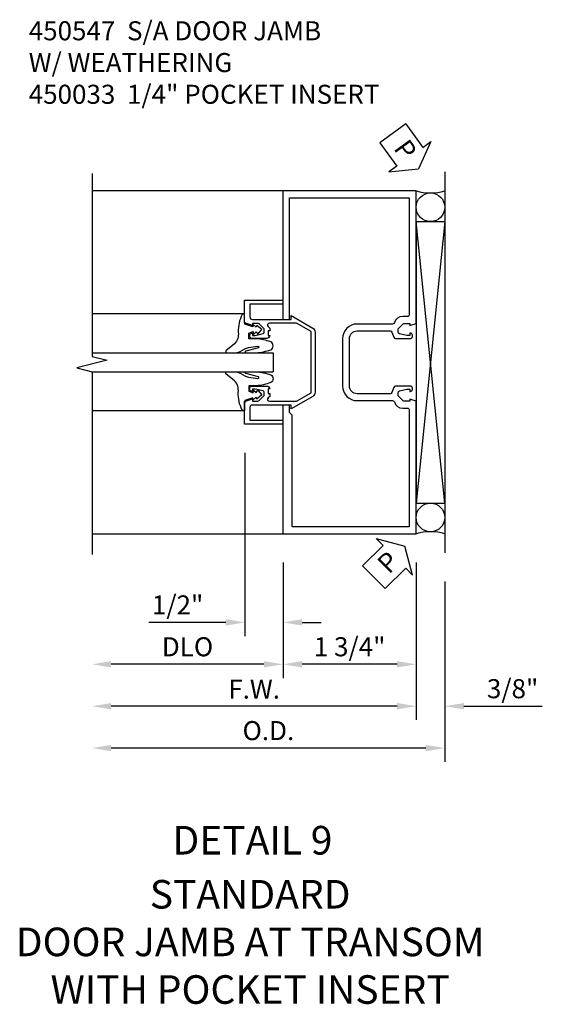
# Model space of a CAD drawing. Units: inches. Extents: x 0 to 148, y 0 to 93.
# Drawn here: x 105 to 111, y 27 to 40 of the extents above; entities that cross this region are included whole.
import ezdxf

# ---------------------------------------------------------------- set-up
doc = ezdxf.new("R2010")
doc.units = ezdxf.units.IN
doc.header["$MEASUREMENT"] = 0
doc.layers.get('0').update_dxf_attribs({"color": 4})
doc.layers.add('DIME', color=2, linetype='Continuous')
doc.layers.add('TEXT', color=3, linetype='Continuous')
doc.styles.get("Standard").update_dxf_attribs({"font": 'arial.ttf'})
doc.dimstyles.new('EXT_ON-OFF', dxfattribs={"dimscale": 2, "dimtxt": 0.125, "dimasz": 0.125, "dimexe": 0.09, "dimexo": 0.1875, "dimgap": 0.05, "dimtad": 3, "dimdec": 5, "dimzin": 3, "dimdsep": 46, "dimlunit": 5, "dimtxsty": 'Standard', "dimcen": 0, "dimse2": 1, "dimazin": 0, "dimtfac": 1, "dimtdec": 4, "dimtofl": 0, "dimtmove": 0, "dimatfit": 0, "dimfxl": 1, "dimfrac": 2, "dimtolj": 1, "dimtzin": 3, "dimarcsym": 0})
doc.dimstyles.new('EXT_ON-ON', dxfattribs={"dimscale": 2, "dimtxt": 0.125, "dimasz": 0.125, "dimexe": 0.09, "dimexo": 0.1875, "dimgap": 0.05, "dimtad": 3, "dimdec": 5, "dimzin": 3, "dimdsep": 46, "dimlunit": 5, "dimtxsty": 'Standard', "dimcen": 0, "dimazin": 0, "dimtfac": 1, "dimtdec": 4, "dimtofl": 0, "dimtmove": 0, "dimatfit": 0, "dimfxl": 1, "dimfrac": 2, "dimtolj": 1, "dimtzin": 3, "dimarcsym": 0})

# ---------------------------------------------------------------- blocks, each defined once
blk = doc.blocks.new('*D99')
at = {"layer": 'DIME', "color": 0, "lineweight": -2, "transparency": 16777216}
for p, q in [((0, -0.375), (0, -1.893)), ((-0.25, -1.713), (-2.254, -1.713))]:
    blk.add_line(p, q, dxfattribs=at)
at = {"layer": 'DIME', "color": 0, "transparency": 16777216}
for points in [[(-2.254, -1.671), (-2.254, -1.754), (-2.504, -1.713)], [(-0.25, -1.671), (-0.25, -1.754), (0, -1.713)]]:
    blk.add_solid(points, dxfattribs=at)
at = {"layer": 'DIME', "color": 0, "transparency": 16777216, "insert": (-1.252, -1.483), "char_height": 0.25, "attachment_point": 5}
blk.add_mtext('\\A1;DLO', dxfattribs=at)
blk = doc.blocks.new('*D100')
at = {"layer": 'DIME', "color": 0, "lineweight": -2, "transparency": 16777216}
for p, q in [((-0.5, 1.063), (-0.5, -1.343)), ((0, -0.375), (0, -1.343)), ((-0.75, -1.163), (-1.759, -1.163)), ((0.25, -1.163), (0.5, -1.163))]:
    blk.add_line(p, q, dxfattribs=at)
at = {"layer": 'DIME', "color": 0, "transparency": 16777216}
for points in [[(-0.75, -1.121), (-0.75, -1.205), (-0.5, -1.163)], [(0.25, -1.121), (0.25, -1.205), (0, -1.163)]]:
    blk.add_solid(points, dxfattribs=at)
at = {"layer": 'DIME', "color": 0, "transparency": 16777216, "insert": (-1.382, -0.934), "char_height": 0.25, "attachment_point": 5}
blk.add_mtext('\\A1;1/2"', dxfattribs=at)
blk = doc.blocks.new('*D101')
at = {"layer": 'DIME', "color": 0, "lineweight": -2, "transparency": 16777216}
for p, q in [((0, -0.375), (0, -1.893)), ((1.746, -0.375), (1.746, -1.893)), ((1.496, -1.713), (0.25, -1.713))]:
    blk.add_line(p, q, dxfattribs=at)
at = {"layer": 'DIME', "color": 0, "transparency": 16777216}
for points in [[(0.25, -1.671), (0.25, -1.754), (0, -1.713)], [(1.496, -1.671), (1.496, -1.754), (1.746, -1.713)]]:
    blk.add_solid(points, dxfattribs=at)
at = {"layer": 'DIME', "color": 0, "transparency": 16777216, "insert": (0.873, -1.483), "char_height": 0.25, "attachment_point": 5}
blk.add_mtext('\\A1;1 3/4"', dxfattribs=at)
blk = doc.blocks.new('*D102')
at = {"layer": 'DIME', "color": 0, "lineweight": -2, "transparency": 16777216}
for p, q in [((2.121, -0.625), (2.121, -2.992)), ((1.871, -2.812), (-2.254, -2.812))]:
    blk.add_line(p, q, dxfattribs=at)
at = {"layer": 'DIME', "color": 0, "transparency": 16777216}
for points in [[(-2.254, -2.771), (-2.254, -2.854), (-2.504, -2.812)], [(1.871, -2.771), (1.871, -2.854), (2.121, -2.812)]]:
    blk.add_solid(points, dxfattribs=at)
at = {"layer": 'DIME', "color": 0, "transparency": 16777216, "insert": (-0.192, -2.583), "char_height": 0.25, "attachment_point": 5}
blk.add_mtext('\\A1;O.D.', dxfattribs=at)
blk = doc.blocks.new('*D103')
at = {"layer": 'DIME', "color": 0, "lineweight": -2, "transparency": 16777216}
for p, q in [((1.746, -0.375), (1.746, -2.443)), ((1.496, -2.263), (-2.254, -2.263))]:
    blk.add_line(p, q, dxfattribs=at)
at = {"layer": 'DIME', "color": 0, "transparency": 16777216}
for points in [[(-2.254, -2.221), (-2.254, -2.304), (-2.504, -2.263)], [(1.496, -2.221), (1.496, -2.304), (1.746, -2.263)]]:
    blk.add_solid(points, dxfattribs=at)
at = {"layer": 'DIME', "color": 0, "transparency": 16777216, "insert": (-0.379, -2.038), "char_height": 0.25, "attachment_point": 5}
blk.add_mtext('\\A1;F.W.', dxfattribs=at)
blk = doc.blocks.new('*D104')
at = {"layer": 'DIME', "color": 0, "lineweight": -2, "transparency": 16777216}
for p, q in [((1.746, -0.375), (1.746, -2.443)), ((2.121, -0.625), (2.121, -2.443)), ((1.496, -2.263), (1.246, -2.263)), ((2.371, -2.263), (3.399, -2.263))]:
    blk.add_line(p, q, dxfattribs=at)
at = {"layer": 'DIME', "color": 0, "transparency": 16777216}
for points in [[(1.496, -2.221), (1.496, -2.304), (1.746, -2.263)], [(2.371, -2.221), (2.371, -2.304), (2.121, -2.263)]]:
    blk.add_solid(points, dxfattribs=at)
at = {"layer": 'DIME', "color": 0, "transparency": 16777216, "insert": (3.01, -2.033), "char_height": 0.25, "attachment_point": 5}
blk.add_mtext('\\A1;3/8"', dxfattribs=at)
blk = doc.blocks.new('B027074-M1')
blk.add_lwpolyline([(0.062, 0.144), (0.035, 0.149), (0.069, 0.257), (0.13, 0.261), (0.205, 0.259), (0.195, 0.29, 0.12571), (-0.037, 0.341, -0.226084), (-0.19, 0.391), (-0.281, 0.502, 0.644976), (-0.307, 0.49), (-0.305, 0.361, 0.151869), (-0.289, 0.316), (-0.255, 0.257, -0.029345), (-0.238, 0.205), (-0.221, 0.083, -0.653812), (-0.241, 0.076), (-0.285, 0.241, 1.018221), (-0.307, 0.239), (-0.307, 0.105, 0.064432), (-0.268, -0.084, 0.628277), (-0.165, -0.084, 0.070356), (-0.124, 0.105), (-0.124, 0.201), (-0.051, 0.201), (-0.029, 0.147), (-0.068, 0.142), (-0.034, 0.106), (-0.065, 0.084), (-0.004, 0.03), (0.052, 0.096), (0.027, 0.106)], format="xyb", close=True)
blk = doc.blocks.new('B450033')
blk.add_lwpolyline([(0.242, 1.814), (0.242, 1.856, -0.354119), (0.258, 1.876), (0.36, 1.898), (0.398, 1.898), (0.398, 1.869), (0.41, 1.869, 0.414214), (0.43, 1.889), (0.43, 1.918, 0.414214), (0.41, 1.938), (0.208, 1.938, 0.414214), (0.17, 1.9), (0.192, 1.9), (0.192, 1.839), (0.17, 1.839), (0.17, 1.803), (0.192, 1.782, -0.668179), (0.174, 1.739), (-0.183, 1.739), (-0.375, 1.85), (-0.375, 2.652), (-0.183, 2.763), (0.174, 2.763, -0.668179), (0.192, 2.72), (0.17, 2.698), (0.17, 2.663), (0.192, 2.663), (0.192, 2.601), (0.17, 2.601, 0.414214), (0.208, 2.563), (0.41, 2.563, 0.414214), (0.43, 2.583), (0.43, 2.612, 0.414214), (0.41, 2.632), (0.398, 2.632), (0.398, 2.603), (0.36, 2.603), (0.258, 2.626, -0.354119), (0.242, 2.645), (0.242, 2.687), (0.309, 2.754, -0.198912), (0.326, 2.761), (0.398, 2.761), (0.398, 2.732), (0.5, 2.768), (0.5, 3.063), (0, 3.063), (0, 3.013), (0.43, 3.013), (0.43, 2.845, -0.414214), (0.398, 2.813), (-0.11, 2.813), (-0.11, 2.862), (-0.394, 2.699, 0.267949), (-0.425, 2.645), (-0.425, 1.857, 0.267949), (-0.394, 1.803), (-0.11, 1.639), (-0.11, 1.688), (0.398, 1.688, -0.414214), (0.43, 1.656), (0.43, 1.489), (0, 1.489), (0, 1.439), (0.5, 1.439), (0.5, 1.734), (0.398, 1.769), (0.398, 1.74), (0.326, 1.74, -0.198912), (0.309, 1.748)], format="xyb", close=True)
blk = doc.blocks.new('B450057M')
blk.add_lwpolyline([(-0.09, 1.687), (0, 1.687), (0, 0), (-1.75, 0), (-1.75, 1.738), (-1.668, 1.767), (-1.668, 1.738), (-1.596, 1.738, 0.197939), (-1.579, 1.746), (-1.512, 1.812), (-1.512, 1.85, 0.351962), (-1.531, 1.875), (-1.629, 1.896), (-1.668, 1.896), (-1.668, 1.867), (-1.675, 1.867, -0.414214), (-1.7, 1.892), (-1.7, 1.912, -0.414214), (-1.675, 1.937), (-1.478, 1.937, -0.314886), (-1.455, 1.921), (-1.43, 1.853, 0.314886), (-1.407, 1.837), (-0.975, 1.837, 0.414214), (-0.875, 1.937), (-0.875, 2.562, 0.414214), (-0.975, 2.662), (-1.407, 2.662, 0.314886), (-1.43, 2.646), (-1.455, 2.578, -0.314886), (-1.478, 2.562), (-1.675, 2.562, -0.414214), (-1.7, 2.587), (-1.7, 2.607, -0.414214), (-1.675, 2.632), (-1.668, 2.632), (-1.668, 2.603), (-1.629, 2.603), (-1.531, 2.625, 0.351962), (-1.512, 2.649), (-1.512, 2.687), (-1.579, 2.754, 0.197939), (-1.596, 2.761), (-1.668, 2.761), (-1.668, 2.732), (-1.75, 2.761), (-1.75, 4.5), (0, 4.5), (0, 2.812), (-0.09, 2.812), (-0.09, 4.41), (-1.66, 4.41), (-1.66, 2.876, 0.414214), (-1.635, 2.851), (-1.574, 2.851, -0.329299), (-1.464, 2.77, 0.329299), (-1.44, 2.752), (-0.975, 2.752, -0.414214), (-0.785, 2.562), (-0.785, 1.937, -0.414214), (-0.975, 1.747), (-1.44, 1.747, 0.328885), (-1.464, 1.729, -0.328885), (-1.574, 1.648), (-1.635, 1.648, 0.414214), (-1.66, 1.623), (-1.66, 0.09), (-0.125, 0.09), (-0.125, 1.558), (-0.09, 1.593)], format="xyb", close=True)
blk = doc.blocks.new('PSEAL1')
at = {"layer": 'TEXT', "color": 7}
for p, q in [((-0.196, 0.21), (-0.196, 0.338)), ((-0.196, 0.338), (0, 0)), ((-0.575, 0.21), (-0.196, 0.21)), ((-0.575, 0.21), (-0.575, -0.21)), ((-0.196, -0.338), (0, 0)), ((-0.575, -0.21), (-0.196, -0.21)), ((-0.196, -0.21), (-0.196, -0.338))]:
    blk.add_line(p, q, dxfattribs=at)
at = {"layer": 'TEXT', "color": 3}
blk.add_text('P', height=0.25, dxfattribs=at).set_placement((-0.413, -0.116))
blk = doc.blocks.new('S200VS528MKCADS')
for p, q in [((2.120699, 4.75), (2.120699, -0.25)), ((0, 4.49985), (-2.504301, 4.5)), ((1.745699, 4.096911), (2.120699, 4.096911)), ((2.120699, 0.401089), (1.745699, 4.096911)), ((2.120699, 4.096911), (1.745699, 0.401089)), ((1.745699, 4.096911), (1.745699, 0.401089)), ((-0.504301, 2.887604), (-2.504301, 2.887604)), ((-2.504301, 2.37525), (-0.129301, 2.37525)), ((-0.129301, 2.37525), (-0.129301, 2.12525)), ((-2.504301, 2.12525), (-0.129301, 2.12525)), ((-0.504301, 1.612896), (-2.504301, 1.612896)), ((1.745699, 0.401089), (2.120699, 0.401089)), ((-2.504301, 0), (0, 0))]:
    blk.add_line(p, q)
blk.add_lwpolyline([(-2.504301, 4.726), (-2.504301, 2.326013), (-2.304311, 2.27599), (-2.704291, 2.17601), (-2.504301, 2.126013), (-2.504301, -0.274)])
for centre in [(1.933199, 4.284411), (1.933199, 0.213589)]:
    blk.add_circle(centre, 0.1875)
for centre, radius, start, end in [((1.93638, 5.143738), 0.671529, 253.5038713, 285.930815), ((1.933199, -0.66073), 0.686819, 74.1572836, 105.8427164)]:
    blk.add_arc(centre, radius, start, end)
blk.add_point((-0.004301, 0))
for name, p, rotation in [('PSEAL1', (1.777629, 4.788471), 305.9785675595103), ('B027074-M1', (-0.245801, 2.68225), 90.00000000000001), ('PSEAL1', (1.598648, -0.163985), 44.99726273361365)]:
    blk.add_blockref(name, p, dxfattribs=dict(rotation=rotation))
at = {"xscale": -1}
for name in ['B450057M', 'B450033']:
    blk.add_blockref(name, (-0.004301, 0), dxfattribs=at)
at = {"xscale": -1, "rotation": 90}
blk.add_blockref('B027074-M1', (-0.245801, 1.81825), dxfattribs=at)
at = {"layer": 'DIME'}
dim = blk.add_linear_dim(base=(0, -1.162918), p1=(-0.5, 1.43751), p2=(0, 0), angle=180, dimstyle='EXT_ON-ON', override={"dimpost": '"'}, dxfattribs=at)
dim.commit()
dim.dimension.update_dxf_attribs({"geometry": '*D100', "text_midpoint": (-1.381842, -1.162918), "dimtype": 160})
for base, p1, text, picture, middle in [((-2.504301, -1.712732), (0, 0), 'DLO', '*D99', (-1.252151, -1.483383)), ((-2.504301, -2.262546), (1.745699, 0), 'F.W.', '*D103', (-0.379301, -2.037546)), ((-2.504301, -2.812359), (2.120699, -0.25), 'O.D.', '*D102', (-0.191801, -2.583011))]:
    dim = blk.add_linear_dim(base=base, p1=p1, p2=(-2.504301, -0.274), angle=180, text=text, dimstyle='EXT_ON-OFF', override={"dimpost": '"'}, dxfattribs=at)
    dim.commit()
    dim.dimension.update_dxf_attribs({"geometry": picture, "text_midpoint": middle})
for base, p2, picture, middle in [((0, -1.712732), (0, 0), '*D101', (0.872849, -1.483383)), ((2.120699, -2.262546), (2.120699, -0.25), '*D104', (3.009921, -2.033197))]:
    dim = blk.add_linear_dim(base=base, p1=(1.745699, 0), p2=p2, angle=180, dimstyle='EXT_ON-ON', override={"dimpost": '"'}, dxfattribs=at)
    dim.commit()
    dim.dimension.update_dxf_attribs({"geometry": picture, "text_midpoint": middle})

msp = doc.modelspace()

# ---------------------------------------------------------------- block references
msp.add_blockref('S200VS528MKCADS', (108.061, 32.937))

# ---------------------------------------------------------------- texts
at = {"layer": 'TEXT'}
for s, insert, char_height, width, attachment_point in [('450547  S/A DOOR JAMB\\P              W/ WEATHERING\\P450033  1/4" POCKET INSERT', (104.727, 39.662), 0.25, 6.22268, 1), ('DETAIL 9', (107.66, 29.103), 0.375, 2.27098, 2), ('STANDARD \\PDOOR JAMB AT TRANSOM \\PWITH POCKET INSERT ', (107.63, 28.394), 0.375, 8.61579, 2)]:
    msp.add_mtext(s, dxfattribs=dict(at, insert=insert, char_height=char_height, width=width, attachment_point=attachment_point))

doc.saveas('drawing.dxf')
